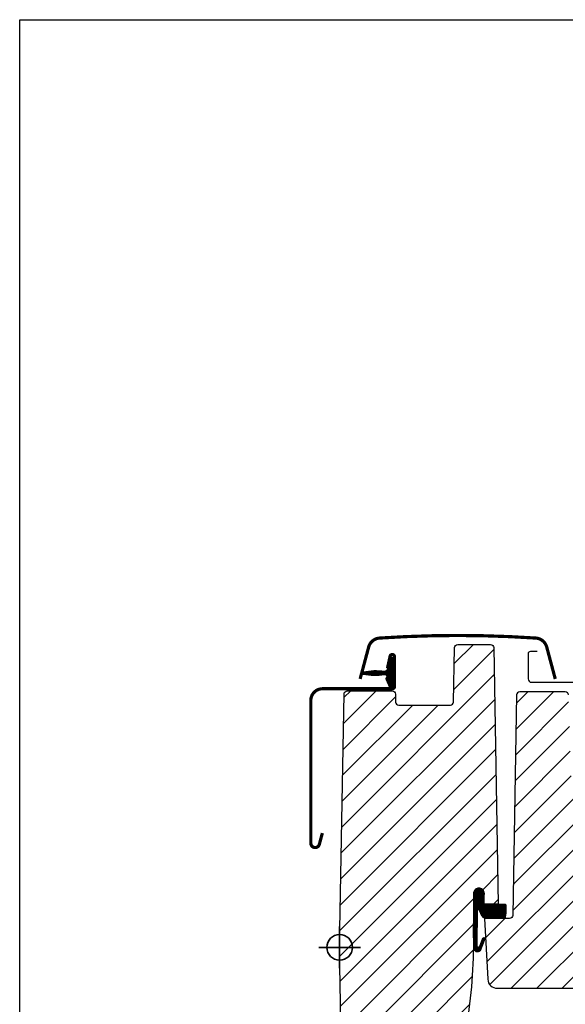
# Model space of a CAD drawing. Units: millimetres. Extents: x 28702 to 34098, y -606 to 6248.
# Drawn here: x 30216 to 30387, y 1677 to 1985 of the extents above; entities that cross this region are included whole.
import ezdxf

# ---------------------------------------------------------------- set-up
doc = ezdxf.new("R2010")
doc.units = ezdxf.units.MM
doc.header["$LTSCALE"] = 30
doc.layers.add('%%p zero', color=10, linetype='Continuous', lineweight=35)
doc.layers.add('VELUX-HATCH.', color=30, linetype='Continuous', lineweight=9)
for name, color, linetype in [('VELUX-WINDOW.', 1, 'Continuous'), ('VELUX_FLASHING', 4, 'Continuous'), ('VELUX_GASKET', 1, 'Continuous')]:
    doc.layers.add(name, color=color, linetype=linetype)

msp = doc.modelspace()

# ---------------------------------------------------------------- hatches: boundary and pattern name
at = {"layer": 'VELUX-HATCH.'}
h = msp.add_hatch(dxfattribs=at)
h.set_pattern_fill('ANSI31', color=256, scale=45, angle=180, style=0)
h.set_pattern_definition([(225, (31169.21093471908, 1128.912700591282), (3.977475644174329, -3.97747564417433), [])])
edge = h.paths.add_edge_path()
edge.add_line((30402.82227322309, 1744.712858152257), (30402.07209212662, 1747.512627337356))
edge.add_line((30402.07209212662, 1747.512627337356), (30400.57201839011, 1747.512863379649))
edge.add_line((30400.57201839011, 1747.512863379649), (30400.08972740691, 1745.712862712077))
edge.add_line((30400.08972740691, 1745.712862712077), (30396.05433535776, 1745.712858152322))
edge.add_line((30396.05433535776, 1745.712858152322), (30395.57252979796, 1747.512863379649))
edge.add_line((30395.57252979796, 1747.512863379649), (30394.07254910986, 1747.512863379649))
edge.add_line((30394.07254910986, 1747.512863379649), (30393.32227496496, 1744.712858152257))
edge.add_line((30393.32227496496, 1744.712858152257), (30389.78107428555, 1744.712862548165))
edge.add_arc((30389.78154747944, 1745.713945065076), 1.001082628746244, 180.0635489723538, 269.972917306509, ccw=False)
edge.add_line((30388.78046546646, 1745.712834725714), (30387.8014848284, 1773.747762095861))
edge.add_arc((30386.80215258515, 1773.712922516847), 0.9999393624968628, 1.996686003388473, 89.9966286300953)
edge.add_line((30386.80221142308, 1774.712861877612), (30372.63568319139, 1774.7128616333))
edge.add_arc((30372.63568319139, 1773.712861633299), 1.000000000001364, 90, 178.9999999999484)
edge.add_line((30371.63583549623, 1773.730314039737), (30370.43272926517, 1704.812858152321))
edge.add_arc((30369.43272130522, 1704.812869593301), 1.000007960006733, 270.0001865834914, 359.9993444853005, ccw=False)
edge.add_line((30369.43272456175, 1703.812861633301), (30361.61543584387, 1703.812861245803))
edge.add_line((30361.61543584387, 1703.812861245803), (30362.60891650912, 1684.855853764505))
edge.add_arc((30365.60480454144, 1685.012861371583), 2.999999415143824, 182.9999955813689, 270.0005687924794)
edge.add_line((30365.60483432333, 1682.012861956588), (30390.41542182486, 1682.012861633234))
edge.add_arc((30390.41542182486, 1684.012861633235), 2.000000000000682, 269.9999999998957, 359.9999002772488)
edge.add_line((30392.41542182486, 1684.012858152254), (30392.41542182486, 1687.0128616333))
edge.add_arc((30393.91542182486, 1687.012861633297), 1.500000000003638, 90.12343630205578, 179.9999999999218, ccw=False)
edge.add_line((30393.91219027253, 1688.512858152319), (30398.21462488692, 1688.512861625038))
edge.add_arc((30398.2146102008, 1690.512870167977), 2.000008542993588, 270.0004207245572, 353.9997801113378)
edge.add_line((30400.20366168539, 1690.30380471491), (30405.92228031676, 1744.712860685519))
edge.add_line((30405.92228031676, 1744.712860685519), (30402.82227322309, 1744.712858152257))
edge = h.paths.add_edge_path()
edge.add_line((30364.5152018122, 1788.530317497186), (30365.91543412726, 1708.312861983411))
edge.add_line((30365.91543412726, 1708.312861983411), (30361.41540265601, 1708.312861484222))
edge.add_line((30361.41540265601, 1708.312861484222), (30361.41542182486, 1711.812861633233))
edge.add_arc((30359.86542182486, 1711.812861633235), 1.549999999995634, 359.9999999999328, 450)
edge.add_arc((30359.86542001649, 1711.812866302625), 1.549995330609054, 89.99993315322737, 180.0001384536086)
edge.add_line((30358.31542468588, 1711.812862557105), (30358.0654053263, 1700.370072827417))
edge.add_arc((30201.40761480906, 1696.251617033776), 156.711917249027, -8.971724078162026, 1.5059308202369834, ccw=False)
edge.add_line((30356.20222787766, 1671.812861484225), (30352.9975040354, 1650.369433399844))
edge.add_arc((30350.03045644532, 1650.812861633234), 3.000000000000139, 270.0029263664255, 351.4999999999774, ccw=False)
edge.add_line((30350.03060966951, 1647.812861637146), (30343.61542916815, 1647.812863242559))
edge.add_line((30343.61542916815, 1647.812863242559), (30343.61542182486, 1659.312861633233))
edge.add_arc((30343.11542182486, 1659.312861633232), 0.5, 1.563306237032948e-10, 90.04472272252481)
edge.add_line((30343.11503154552, 1659.812861480915), (30331.61542182484, 1659.812861633233))
edge.add_arc((30331.6154094546, 1659.312893266793), 0.4999683665937583, 89.99858238509118, 180.0037583653461)
edge.add_line((30331.11544108908, 1659.312860470943), (30331.11542182484, 1654.055502320346))
edge.add_arc((30328.11538688658, 1654.055509269996), 3.000034938265208, 315.00047213783097, 359.99986727301615, ccw=False)
edge.add_line((30330.2367494158, 1651.93418170207), (30324.69411349814, 1646.391542059116))
edge.add_arc((30322.54318436086, 1648.557193523326), 3.052301167648733, 265.85882207459247, 314.80458515549356, ccw=False)
edge.add_line((30322.32276463916, 1645.512861484222), (30320.12404656928, 1645.512861561708))
edge.add_arc((30320.12487192178, 1648.513702512684), 3.000841064478867, 181.0157801380117, 269.9842413461048, ccw=False)
edge.add_line((30317.12450243775, 1648.46050426491), (30316.31542897482, 1694.812861484222))
edge.add_line((30316.31542897482, 1694.812861484222), (30317.69816760007, 1774.030314039667))
edge.add_arc((30318.69801529522, 1774.012861633233), 0.999999999998602, 90.03127864045649, 179.0000000001532, ccw=False)
edge.add_line((30318.69746937999, 1775.012861484219), (30332.75363085435, 1775.012861484219))
edge.add_arc((30332.75407495356, 1774.012612567782), 1.000249015023985, 0.014258310875106872, 90.02543867657471, ccw=False)
edge.add_line((30333.75432393761, 1774.012861484219), (30333.79824615042, 1771.495406877927))
edge.add_arc((30334.80526845156, 1771.520162698622), 1.007326543707028, 181.4082294072075, 269.5930619356385)
edge.add_line((30334.79811406653, 1770.512861561708), (30350.93272456175, 1770.51286163323))
edge.add_arc((30350.9327036557, 1771.51291290719), 1.000051274177636, 270.0011977667529, 358.9969786033388)
edge.add_line((30351.93260169547, 1771.495406877927), (30352.22991762646, 1788.530314039667))
edge.add_arc((30353.22976532162, 1788.512861633229), 1.000000000002303, 90, 178.9999999999484, ccw=False)
edge.add_line((30353.22976532162, 1789.51286163323), (30363.51537328957, 1789.51286163323))
edge.add_arc((30363.51537328957, 1788.512861633229), 1.000000000001364, 1.0000000000516138, 90, ccw=False)
at = {"layer": 'VELUX_GASKET'}
h = msp.add_hatch(dxfattribs=at)
h.set_pattern_fill('ANSI31', color=256, scale=0.05, style=0)
h.set_pattern_definition([(45, (29603.56566700491, 2115.979673468196), (-0.1122532015133644, 0.1122532015133644), [])])
edge = h.paths.add_edge_path()
edge.add_arc((30327.66542182486, 1801.862861633246), 21.95409891915464, 259.6241550799469, 277.1314380632164)
edge.add_arc((30330.46542182486, 1779.483241930154), 0.5999999999999912, -42.69957860556872, 97.13143806304367, ccw=False)
edge.add_arc((30331.27383336595, 1778.737272238924), 0.4999999999979134, 137.300421394835, 205.000000000272)
edge.add_line((30330.82067947243, 1778.525963108053), (30331.94037559523, 1776.12476702384))
edge.add_arc((30332.66542182486, 1776.462861633233), 0.8000000000031017, 204.99999999995, 378.6818246076601)
edge.add_arc((30344.79101459387, 1780.562861633244), 11.99999999999616, 184.5683321421107, 198.6818246077837, ccw=False)
edge.add_arc((30333.12818487587, 1779.630980219736), 0.3000000000005855, 111.2699817207845, 184.5683321424314, ccw=False)
edge.add_arc((30332.76542182486, 1780.562861633232), 0.6999999999993579, 291.269981720561, 428.7300182794389)
edge.add_arc((30333.12818487587, 1781.494743046728), 0.2999999999999574, 175.4316678576985, 248.7300182791367, ccw=False)
edge.add_arc((30344.79101459389, 1780.562861633221), 12.00000000001052, 161.3181753922303, 175.4316678579035, ccw=False)
edge.add_arc((30332.66542182486, 1784.662861633233), 0.8000000000027095, 341.3181753924016, 515.000000000109)
edge.add_line((30331.94037559523, 1785.000956242625), (30331.25008798163, 1782.055062603883))
edge.add_arc((30327.48597537099, 1782.370477320554), 3.777304619571697, 345.7031024554329, 355.2100765767868, ccw=False)
edge.add_arc((30330.23814744434, 1782.268342646093), 1.230740160796782, 277.1312225758984, 317.55165247275676, ccw=False)
edge.add_arc((30327.66542182486, 1759.262861633221), 21.95409891915433, 82.86856193678365, 100.3758449200531)
edge.add_arc((30323.76542182486, 1780.562861633233), 0.3000000000000418, 100.3758449203495, 259.6241550796506)
h = msp.add_hatch(dxfattribs=at)
h.set_pattern_fill('ANSI31', color=256, scale=2, style=0)
h.set_pattern_definition([(45, (31319.73465109761, 1148.249128911021), (-0.1767766952966369, 0.1767766952966369), [])])
edge = h.paths.add_edge_path()
edge.add_line((30359.35213199611, 1706.552806689652), (30359.20419208522, 1695.346462445982))
edge.add_arc((30359.70402600717, 1695.333576388957), 0.5000000000003845, 178.5232031231492, 341.3667751748128)
edge.add_line((30360.17781765304, 1695.173821963935), (30361.08309121045, 1697.671116262302))
edge.add_arc((30361.38344458125, 1697.536198455824), 0.3292642735826816, -7.340922902671821, 155.8105311195175, ccw=False)
edge.add_line((30361.71001001883, 1697.494127363164), (30360.20728605657, 1693.703894635702))
edge.add_arc((30359.44254131757, 1694.462488466776), 1.077171813766682, 179.4352795485887, 315.2313465673752, ccw=False)
edge.add_line((30358.36542182446, 1694.473105149352), (30358.30181980025, 1711.190199392625))
edge.add_arc((30359.9238275711, 1711.671858116738), 1.692011919353404, 91.97821971977362, 196.5389010573568, ccw=False)
edge.add_line((30359.86542001649, 1713.362861633233), (30360.8654218372, 1712.997133551054))
edge.add_arc((30359.42889714606, 1711.580201878255), 2.017745909086408, -16.31202455299899, 44.60658952736162, ccw=False)
edge.add_line((30361.36542145358, 1711.013481347473), (30361.3654218372, 1708.312861983411))
edge.add_line((30361.3654218372, 1708.312861983411), (30368.19054957177, 1708.312861983411))
edge.add_arc((30355.26044104651, 1706.736264177661), 13.02587298863941, -12.969387299672292, 6.9518890546657985, ccw=False)
edge.add_line((30367.95402551768, 1703.812861983411), (30361.66542183719, 1703.812861983411))
edge.add_line((30361.66542183719, 1703.812861983411), (30361.29519332638, 1704.104636299201))
edge.add_line((30361.29519332638, 1704.104636299201), (30360.84731177811, 1704.639104937462))
edge.add_line((30360.84731177811, 1704.639104937462), (30360.59377104601, 1705.058510763361))
edge.add_line((30360.59377104601, 1705.058510763361), (30360.39638941053, 1705.445750333337))
edge.add_line((30360.39638941053, 1705.445750333337), (30360.19986900927, 1705.801515394826))
edge.add_line((30360.19986900927, 1705.801515394826), (30360.02790703328, 1706.201329252363))
edge.add_line((30360.02790703328, 1706.201329252363), (30359.92242571488, 1706.494895228691))
edge.add_arc((30359.62684130159, 1706.421065235333), 0.3046654120514924, 14.02418195075295, 154.3791717152908)

# ---------------------------------------------------------------- linework, layer by layer
at = {"layer": '%%p zero'}
for p, q in [((30316.31542916816, 1688.312863242559), (30316.31542916816, 1701.312863242559)), ((30309.81542916816, 1694.812863242559), (30322.81542916816, 1694.812863242559))]:
    msp.add_line(p, q, dxfattribs=at)
msp.add_circle((30316.31542916816, 1694.812863242559), 4, dxfattribs=at)
msp.add_lwpolyline([(30216.31542916816, 1984.812850407831), (30816.31542916816, 1984.812850407831), (30816.31542916816, 1484.812850407831), (30216.31542916816, 1484.812850407831)], close=True)
at = {"layer": 'VELUX-WINDOW.'}
for points in [[(30317.12450243775, 1648.46050426491), (30316.31542897482, 1694.812861484222), (30317.69816760007, 1774.030314039667, -0.4089514888233509), (30318.69746937999, 1775.012861484219), (30332.75363085435, 1775.012861484219, -0.4142707170098996), (30333.75432393761, 1774.012861484219), (30333.79824615042, 1771.495406877927, 0.4049646640573716), (30334.79811406653, 1770.512861561708), (30350.93272456175, 1770.51286163323, 0.4090893107758939), (30351.93260169547, 1771.495406877927), (30352.22991762646, 1788.530314039667, -0.4091108014276969), (30353.22976532162, 1789.51286163323), (30363.51537328957, 1789.51286163323, -0.4091108014277304), (30364.51522098473, 1788.530314039667)], [(30364.5152018122, 1788.530317497186), (30365.91543412726, 1708.312861983411), (30361.41540265601, 1708.312861484222), (30361.41542182486, 1711.812861633233, 0.4142135623731379), (30359.86542182486, 1713.362861633233), (30359.86542182486, 1713.362861633233, 0.4142146118593111), (30358.31542468588, 1711.812862557105), (30358.0654053263, 1700.370072827417, -0.04574927162248705), (30356.20222787766, 1671.812861484225)], [(30387.8014848284, 1773.747762095861, 0.4040259346326779), (30386.80221142308, 1774.712861877612), (30372.63568319139, 1774.7128616333, 0.4091108014277046), (30371.63583549623, 1773.730314039737), (30370.43272926517, 1704.812858152321, -0.4142092576151682), (30369.43272456175, 1703.812861633301), (30361.61543584387, 1703.812861245803), (30362.60891650912, 1684.855853764505, 0.3989624451797972), (30365.60483432333, 1682.012861956588), (30390.41542182486, 1682.012861633234, 0.4142130525956939)]]:
    msp.add_lwpolyline(points, format="xyb", dxfattribs=at)
at = {"layer": 'VELUX_FLASHING'}
for p, q in [((30375.22585892267, 1786.56941032437), (30375.22585892267, 1778.769404948031)), ((30378.02584671564, 1787.269407272613), (30375.92585587091, 1787.269407272613)), ((30376.325862642, 1777.669408679282), (30389.82738756723, 1777.669408679282))]:
    msp.add_line(p, q, dxfattribs=at)
at = {"layer": 'VELUX_FLASHING', "const_width": 1}
for points in [[(30322.71542473044, 1778.719906368879), (30325.38860836317, 1788.696363504188, -0.321095595753628), (30328.80770806011, 1791.504524743031, -0.01655429066243214), (30353.21542473044, 1792.312851132799, -0.01655429066241032), (30377.62314140075, 1791.504524743033, -0.3210955957536013), (30381.0422410977, 1788.696363504188), (30383.71542473044, 1778.719906368879)], [(30331.25008798163, 1782.055062603883), (30332.08193040411, 1785.81411148303, -0.896619178858814), (30333.46542182486, 1785.662861633239), (30333.46542182486, 1776.362861633236, -0.4142135623712303), (30332.76542182486, 1775.662861633235), (30310.96542182486, 1775.662861633235, 0.4142135623727288), (30307.31542182486, 1772.012861633239), (30307.31542182486, 1727.362861633236, 0.8767939561157208), (30309.96927738134, 1727.012917797959), (30310.91542182486, 1730.538156895095)]]:
    msp.add_lwpolyline(points, format="xyb", dxfattribs=at)
at = {"layer": 'VELUX_FLASHING'}
for centre, radius, start, end in [((30377.37172295779, 1787.712851132764), 3.800000000035669, 15.00000000058859, 86.20638256334898), ((30375.92587414521, 1786.569392050068), 0.7000152227845021, 90.00149573972475, 179.9985042603795), ((30376.32586995259, 1778.769419709272), 1.100011030015501, 180.0007688621469, 269.9996192165369)]:
    msp.add_arc(centre, radius, start, end, dxfattribs=at)
at = {"layer": 'VELUX_GASKET', "ltscale": 2}
for points in [[(30323.71139048399, 1780.267767386927, 0.07653886959789635), (30330.39093425584, 1780.078600311351, -0.6991092707328861), (30330.90637357454, 1779.076349371299, 0.3042978937821586), (30330.82067947243, 1778.525963108053), (30331.94037559523, 1776.12476702384, 0.9463295216637304), (30333.42327137293, 1776.719111633233, -0.06165969203995965), (30332.82913796003, 1779.607085824516, -0.3311945188009172), (30333.01935596057, 1779.910544643785, 0.6838176400556721), (30333.01935596057, 1781.21517862268, -0.331194518801052), (30332.82913796003, 1781.518637441947, -0.06165969203995965), (30333.42327137293, 1784.406611633233, 0.9463295216636433), (30331.94037559523, 1785.000956242625), (30331.25008798163, 1782.055062603883, -0.04150580993982902), (30331.14629348394, 1781.437685006532, -0.1782191022906299), (30330.39093425584, 1781.047122955116, 0.07653886959789624), (30323.71139048399, 1780.85795587954, 0.8335257708517233)], [(30359.35213199611, 1706.552806689652), (30359.20419208522, 1695.346462445982, 0.8604665239430008), (30360.17781765304, 1695.173821963935), (30361.08309121045, 1697.671116262302, -0.8628072680448933), (30361.71001001883, 1697.494127363164), (30360.20728605657, 1693.703894635702, -0.6732146310362627), (30358.36542182446, 1694.473105149352), (30358.30181980025, 1711.190199392625, -0.4907646115042096), (30359.86542001649, 1713.362861633233), (30360.8654218372, 1712.997133551054, -0.2722498209221784), (30361.36542145358, 1711.013481347473), (30361.3654218372, 1708.312861983411), (30368.19054957177, 1708.312861983411, -0.08714254799457838), (30367.95402551768, 1703.812861983411), (30361.66542183719, 1703.812861983411), (30361.29519332638, 1704.104636299201), (30360.84731177811, 1704.639104937462), (30360.59377104601, 1705.058510763361), (30360.39638941053, 1705.445750333337), (30360.19986900927, 1705.801515394826), (30360.02790703328, 1706.201329252363), (30359.92242571488, 1706.494895228691, 0.7025184097137442)]]:
    msp.add_lwpolyline(points, format="xyb", close=True, dxfattribs=at)

doc.saveas('drawing.dxf')
